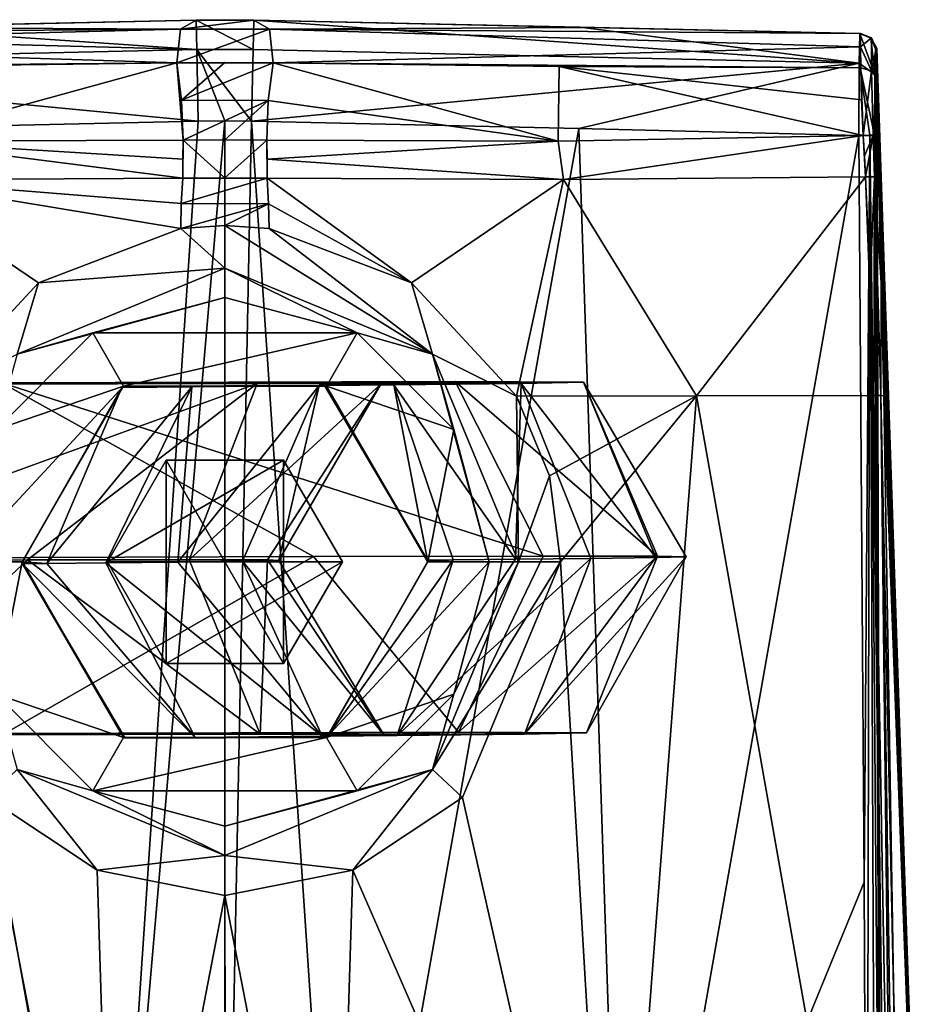
# Model space of a CAD drawing. Units: millimetres. Extents: x -471 to 124, y 0 to 569.
# Drawn here: x -245 to -215, y 33 to 66 of the extents above; entities that cross this region are included whole.
import ezdxf

# ---------------------------------------------------------------- set-up
doc = ezdxf.new("R2010")
doc.units = ezdxf.units.MM
doc.header["$LTSCALE"] = 65.185185
for name, color, linetype in [('1893', 7, 'CONTINUOUS'), ('1894', 7, 'CONTINUOUS'), ('1896', 7, 'CONTINUOUS'), ('1899', 7, 'CONTINUOUS'), ('1900', 7, 'CONTINUOUS'), ('1901', 7, 'CONTINUOUS'), ('1902', 7, 'CONTINUOUS'), ('1903', 7, 'CONTINUOUS'), ('1904', 7, 'CONTINUOUS'), ('1905', 7, 'CONTINUOUS'), ('1906', 7, 'CONTINUOUS'), ('1907', 7, 'CONTINUOUS'), ('1908', 7, 'CONTINUOUS'), ('1909', 7, 'CONTINUOUS'), ('1910', 7, 'CONTINUOUS'), ('1915', 7, 'CONTINUOUS'), ('1916', 7, 'CONTINUOUS'), ('1917', 7, 'CONTINUOUS'), ('1918', 7, 'CONTINUOUS'), ('1919', 7, 'CONTINUOUS'), ('1922', 7, 'CONTINUOUS'), ('1960', 7, 'CONTINUOUS'), ('1961', 7, 'CONTINUOUS'), ('1962', 7, 'CONTINUOUS'), ('1963', 7, 'CONTINUOUS'), ('1964', 7, 'CONTINUOUS'), ('1965', 7, 'CONTINUOUS'), ('1966', 7, 'CONTINUOUS'), ('1967', 7, 'CONTINUOUS'), ('1969', 7, 'CONTINUOUS'), ('1970', 7, 'CONTINUOUS'), ('2331', 7, 'CONTINUOUS'), ('2332', 7, 'CONTINUOUS'), ('2333', 7, 'CONTINUOUS'), ('2334', 7, 'CONTINUOUS'), ('2335', 7, 'CONTINUOUS'), ('2336', 7, 'CONTINUOUS'), ('2337', 7, 'CONTINUOUS'), ('2539', 7, 'CONTINUOUS'), ('2540', 7, 'CONTINUOUS'), ('2541', 7, 'CONTINUOUS'), ('2542', 7, 'CONTINUOUS')]:
    doc.layers.add(name, color=color, linetype=linetype)

msp = doc.modelspace()

# ---------------------------------------------------------------- linework, layer by layer
at = {"layer": '1893', "color": 7, "linetype": 'Continuous'}
for points in [[(-216.359, 64.405, -7.621), (-216.332, 65.272, -5.541), (-216.155, 16.716, -8.678), (-216.359, 64.405, -7.621)], [(-216.332, 65.272, -5.541), (-216.285, 65.284, -1.255), (-216.155, 16.716, -8.678), (-216.332, 65.272, -5.541)], [(-216.313, 64.895, 4.761), (-214.535, 13.298, -0.857), (-216.307, 65.281, 3.317), (-216.313, 64.895, 4.761)], [(-216.307, 65.281, 3.317), (-214.535, 13.298, -0.857), (-216.285, 65.284, -1.255), (-216.307, 65.281, 3.317)], [(-216.285, 65.284, -1.255), (-214.535, 13.298, -0.857), (-216.212, 15.51, -8.835), (-216.285, 65.284, -1.255)], [(-216.155, 16.716, -8.678), (-216.285, 65.284, -1.255), (-216.212, 15.51, -8.835), (-216.155, 16.716, -8.678)], [(-216.306, 64.286, 5.506), (-214.535, 13.298, -0.857), (-216.313, 64.895, 4.761), (-216.306, 64.286, 5.506)], [(-216.368, 62.332, -8.491), (-216.359, 64.405, -7.621), (-216.155, 16.716, -8.678), (-216.368, 62.332, -8.491)], [(-216.29, 63.349, 6.089), (-214.535, 13.298, -0.857), (-216.306, 64.286, 5.506), (-216.29, 63.349, 6.089)], [(-216.267, 62.307, 6.335), (-214.535, 13.298, -0.857), (-216.29, 63.349, 6.089), (-216.267, 62.307, 6.335)], [(-216.213, 36.896, -8.611), (-216.368, 62.332, -8.491), (-216.155, 16.716, -8.678), (-216.213, 36.896, -8.611)], [(-216.247, 61.608, 6.38), (-214.535, 13.298, -0.857), (-216.267, 62.307, 6.335), (-216.247, 61.608, 6.38)], [(-216.228, 60.903, 6.424), (-214.535, 13.298, -0.857), (-216.247, 61.608, 6.38), (-216.228, 60.903, 6.424)], [(-216.138, 57.31, 6.597), (-214.535, 13.298, -0.857), (-216.228, 60.903, 6.424), (-216.138, 57.31, 6.597)], [(-216.05, 53.46, 6.707), (-214.535, 13.298, -0.857), (-216.138, 57.31, 6.597), (-216.05, 53.46, 6.707)], [(-215.709, 32.761, 6.988), (-214.535, 13.298, -0.857), (-216.05, 53.46, 6.707), (-215.709, 32.761, 6.988)], [(-215.619, 16.631, 7.149), (-214.535, 13.298, -0.857), (-215.709, 32.761, 6.988), (-215.619, 16.631, 7.149)]]:
    msp.add_3dface(points, dxfattribs=at)
at = {"layer": '1894', "color": 7, "linetype": 'Continuous'}
for points in [[(-222.428, 53.458, 9.251), (-228.562, 53.443, 10.676), (-227.446, 50.729, 10.532), (-222.428, 53.458, 9.251)], [(-227.064, 47.8, 10.519), (-222.428, 53.458, 9.251), (-227.446, 50.729, 10.532), (-227.064, 47.8, 10.519)], [(-225.233, 16.886, 10.579), (-222.428, 53.458, 9.251), (-227.064, 47.8, 10.519), (-225.233, 16.886, 10.579)], [(-222.428, 53.458, 9.251), (-225.233, 16.886, 10.579), (-215.929, 16.633, 7.496), (-222.428, 53.458, 9.251)], [(-216.389, 53.465, 7.155), (-222.428, 53.458, 9.251), (-215.929, 16.633, 7.496), (-216.389, 53.465, 7.155)], [(-252.406, 16.868, 10.422), (-242.231, 17.16, 12.03), (-249.936, 47.8, 10.519), (-252.406, 16.868, 10.422)], [(-249.936, 47.8, 10.519), (-242.231, 17.16, 12.03), (-246.59, 39.773, 11.266), (-249.936, 47.8, 10.519)], [(-225.233, 16.886, 10.579), (-227.064, 47.8, 10.519), (-230.41, 39.772, 11.266), (-225.233, 16.886, 10.579)], [(-242.231, 17.16, 12.03), (-242.853, 37.293, 11.729), (-246.59, 39.773, 11.266), (-242.231, 17.16, 12.03)], [(-225.233, 16.886, 10.579), (-230.41, 39.772, 11.266), (-234.146, 37.294, 11.729), (-225.233, 16.886, 10.579)], [(-242.231, 17.16, 12.03), (-238.499, 36.437, 11.915), (-242.853, 37.293, 11.729), (-242.231, 17.16, 12.03)], [(-234.769, 17.16, 12.03), (-234.146, 37.294, 11.729), (-238.499, 36.437, 11.915), (-234.769, 17.16, 12.03)], [(-234.769, 17.16, 12.03), (-225.233, 16.886, 10.579), (-234.146, 37.294, 11.729), (-234.769, 17.16, 12.03)], [(-242.231, 17.16, 12.03), (-238.461, 17.213, 12.154), (-238.499, 36.437, 11.915), (-242.231, 17.16, 12.03)], [(-238.461, 17.213, 12.154), (-234.769, 17.16, 12.03), (-238.499, 36.437, 11.915), (-238.461, 17.213, 12.154)]]:
    msp.add_3dface(points, dxfattribs=at)
at = {"layer": '1896', "color": 7, "linetype": 'Continuous'}
for points in [[(-250.579, 62.557, -9.251), (-239.409, 62.813, -9.357), (-242.468, 17.137, -9.847), (-250.579, 62.557, -9.251)], [(-239.409, 62.813, -9.357), (-238.5, 62.822, -9.358), (-242.468, 17.137, -9.847), (-239.409, 62.813, -9.357)], [(-242.468, 17.137, -9.847), (-238.5, 62.822, -9.358), (-238.5, 17.189, -9.874), (-242.468, 17.137, -9.847)], [(-238.5, 62.822, -9.358), (-237.591, 62.813, -9.357), (-238.5, 17.189, -9.874), (-238.5, 62.822, -9.358)], [(-238.5, 17.189, -9.874), (-237.591, 62.813, -9.357), (-234.532, 17.137, -9.847), (-238.5, 17.189, -9.874)], [(-237.591, 62.813, -9.357), (-226.447, 62.557, -9.251), (-234.532, 17.137, -9.847), (-237.591, 62.813, -9.357)], [(-251.776, 16.907, -9.565), (-250.579, 62.557, -9.251), (-242.468, 17.137, -9.847), (-251.776, 16.907, -9.565)], [(-234.532, 17.137, -9.847), (-226.447, 62.557, -9.251), (-224.923, 16.9, -9.551), (-234.532, 17.137, -9.847)], [(-226.447, 62.557, -9.251), (-216.9, 62.327, -9.012), (-224.923, 16.9, -9.551), (-226.447, 62.557, -9.251)], [(-224.923, 16.9, -9.551), (-216.9, 62.327, -9.012), (-216.716, 36.894, -9.022), (-224.923, 16.9, -9.551)], [(-216.628, 16.715, -9.034), (-224.923, 16.9, -9.551), (-216.716, 36.894, -9.022), (-216.628, 16.715, -9.034)]]:
    msp.add_3dface(points, dxfattribs=at)
at = {"layer": '1899', "color": 7, "linetype": 'Continuous'}
for points in [[(-239.481, 66.258, 4.153), (-250.891, 66.006, 3.692), (-240.017, 65.949, 5.471), (-239.481, 66.258, 4.153)], [(-240.017, 65.949, 5.471), (-260.156, 65.802, 3.31), (-260.158, 65.431, 4.869), (-240.017, 65.949, 5.471)], [(-240.144, 64.797, 6.767), (-240.017, 65.949, 5.471), (-260.158, 65.431, 4.869), (-240.144, 64.797, 6.767)], [(-250.891, 66.006, 3.692), (-260.156, 65.802, 3.31), (-240.017, 65.949, 5.471), (-250.891, 66.006, 3.692)], [(-260.166, 64.622, 5.909), (-240.144, 64.797, 6.767), (-260.158, 65.431, 4.869), (-260.166, 64.622, 5.909)], [(-249.891, 64.671, 6.392), (-240.144, 64.797, 6.767), (-260.166, 64.622, 5.909), (-249.891, 64.671, 6.392)]]:
    msp.add_3dface(points, dxfattribs=at)
at = {"layer": '1900', "color": 7, "linetype": 'Continuous'}
for points in [[(-240.144, 64.797, 6.767), (-249.891, 64.671, 6.392), (-249.865, 62.135, 7.886), (-240.144, 64.797, 6.767)], [(-239.925, 62.164, 8.434), (-240.144, 64.797, 6.767), (-249.865, 62.135, 7.886), (-239.925, 62.164, 8.434)], [(-239.977, 63.523, 7.578), (-240.144, 64.797, 6.767), (-239.925, 62.164, 8.434), (-239.977, 63.523, 7.578)]]:
    msp.add_3dface(points, dxfattribs=at)
at = {"layer": '1901', "color": 7, "linetype": 'Continuous'}
for points in [[(-239.939, 60.87, 9.245), (-249.865, 62.135, 7.886), (-250.044, 60.819, 8.502), (-239.939, 60.87, 9.245)], [(-239.925, 62.164, 8.434), (-249.865, 62.135, 7.886), (-239.94, 61.517, 8.839), (-239.925, 62.164, 8.434)], [(-239.94, 61.517, 8.839), (-249.865, 62.135, 7.886), (-239.939, 60.87, 9.245), (-239.94, 61.517, 8.839)]]:
    msp.add_3dface(points, dxfattribs=at)
at = {"layer": '1902', "color": 7, "linetype": 'Continuous'}
for points in [[(-239.939, 60.87, 9.245), (-250.044, 60.819, 8.502), (-239.987, 60.006, 9.746), (-239.939, 60.87, 9.245)], [(-240.005, 59.155, 10.168), (-250.044, 60.819, 8.502), (-244.855, 57.307, 10.53), (-240.005, 59.155, 10.168)], [(-250.044, 60.819, 8.502), (-240.005, 59.155, 10.168), (-239.987, 60.006, 9.746), (-250.044, 60.819, 8.502)], [(-244.855, 57.307, 10.53), (-250.044, 60.819, 8.502), (-248.437, 53.443, 10.676), (-244.855, 57.307, 10.53)]]:
    msp.add_3dface(points, dxfattribs=at)
at = {"layer": '1903', "color": 7, "linetype": 'Continuous'}
for points in [[(-237.519, 66.258, 4.153), (-236.984, 65.949, 5.471), (-226.074, 66.006, 3.69), (-237.519, 66.258, 4.153)], [(-226.074, 66.006, 3.69), (-236.984, 65.949, 5.471), (-216.844, 65.802, 3.31), (-226.074, 66.006, 3.69)], [(-236.984, 65.949, 5.471), (-236.856, 64.798, 6.767), (-216.841, 65.348, 5.023), (-236.984, 65.949, 5.471)], [(-216.844, 65.802, 3.31), (-236.984, 65.949, 5.471), (-216.841, 65.348, 5.023), (-216.844, 65.802, 3.31)], [(-236.856, 64.798, 6.767), (-216.834, 64.627, 5.904), (-216.841, 65.348, 5.023), (-236.856, 64.798, 6.767)], [(-227.108, 64.674, 6.39), (-216.834, 64.627, 5.904), (-236.856, 64.798, 6.767), (-227.108, 64.674, 6.39)]]:
    msp.add_3dface(points, dxfattribs=at)
at = {"layer": '1904', "color": 7, "linetype": 'Continuous'}
for points in [[(-227.145, 62.135, 7.887), (-236.856, 64.798, 6.767), (-237.023, 63.52, 7.58), (-227.145, 62.135, 7.887)], [(-227.108, 64.674, 6.39), (-236.856, 64.798, 6.767), (-227.145, 62.135, 7.887), (-227.108, 64.674, 6.39)], [(-216.754, 62.325, 6.856), (-227.108, 64.674, 6.39), (-227.145, 62.135, 7.887), (-216.754, 62.325, 6.856)], [(-216.834, 64.627, 5.904), (-227.108, 64.674, 6.39), (-216.809, 63.541, 6.577), (-216.834, 64.627, 5.904)], [(-227.108, 64.674, 6.39), (-216.754, 62.325, 6.856), (-216.809, 63.541, 6.577), (-227.108, 64.674, 6.39)], [(-237.075, 62.164, 8.434), (-227.145, 62.135, 7.887), (-237.023, 63.52, 7.58), (-237.075, 62.164, 8.434)]]:
    msp.add_3dface(points, dxfattribs=at)
at = {"layer": '1905', "color": 7, "linetype": 'Continuous'}
for points in [[(-227.145, 62.135, 7.887), (-237.075, 62.164, 8.434), (-237.06, 61.516, 8.84), (-227.145, 62.135, 7.887)], [(-226.965, 60.821, 8.503), (-227.145, 62.135, 7.887), (-237.06, 61.516, 8.84), (-226.965, 60.821, 8.503)], [(-216.754, 62.325, 6.856), (-227.145, 62.135, 7.887), (-226.965, 60.821, 8.503), (-216.754, 62.325, 6.856)], [(-216.676, 60.92, 6.932), (-216.754, 62.325, 6.856), (-226.965, 60.821, 8.503), (-216.676, 60.92, 6.932)], [(-216.754, 62.325, 6.856), (-216.676, 60.92, 6.932), (-216.715, 61.626, 6.895), (-216.754, 62.325, 6.856)], [(-237.06, 60.87, 9.245), (-226.965, 60.821, 8.503), (-237.06, 61.516, 8.84), (-237.06, 60.87, 9.245)]]:
    msp.add_3dface(points, dxfattribs=at)
at = {"layer": '1906', "color": 7, "linetype": 'Continuous'}
for points in [[(-226.965, 60.821, 8.503), (-237.06, 60.87, 9.245), (-232.147, 57.309, 10.53), (-226.965, 60.821, 8.503)], [(-232.147, 57.309, 10.53), (-237.06, 60.87, 9.245), (-237.018, 59.997, 9.751), (-232.147, 57.309, 10.53)], [(-228.562, 53.443, 10.676), (-226.965, 60.821, 8.503), (-232.147, 57.309, 10.53), (-228.562, 53.443, 10.676)], [(-226.965, 60.821, 8.503), (-228.562, 53.443, 10.676), (-222.428, 53.458, 9.251), (-226.965, 60.821, 8.503)], [(-216.676, 60.92, 6.932), (-226.965, 60.821, 8.503), (-222.428, 53.458, 9.251), (-216.676, 60.92, 6.932)], [(-216.389, 53.465, 7.155), (-216.676, 60.92, 6.932), (-222.428, 53.458, 9.251), (-216.389, 53.465, 7.155)], [(-216.511, 57.316, 7.072), (-216.676, 60.92, 6.932), (-216.389, 53.465, 7.155), (-216.511, 57.316, 7.072)], [(-236.997, 59.156, 10.168), (-232.147, 57.309, 10.53), (-237.018, 59.997, 9.751), (-236.997, 59.156, 10.168)]]:
    msp.add_3dface(points, dxfattribs=at)
at = {"layer": '1907', "color": 7, "linetype": 'Continuous'}
for points in [[(-237.519, 66.258, 4.153), (-226.074, 66.006, 3.69), (-237.519, 66.258, -5.877), (-237.519, 66.258, 4.153)], [(-237.519, 66.258, -5.877), (-226.074, 66.006, 3.69), (-226.393, 66.013, -5.771), (-237.519, 66.258, -5.877)], [(-226.393, 66.013, -5.771), (-226.074, 66.006, 3.69), (-216.87, 65.803, -5.532), (-226.393, 66.013, -5.771)], [(-226.074, 66.006, 3.69), (-216.844, 65.802, 3.31), (-216.87, 65.803, -5.532), (-226.074, 66.006, 3.69)]]:
    msp.add_3dface(points, dxfattribs=at)
at = {"layer": '1908', "color": 7, "linetype": 'Continuous'}
for points in [[(-250.891, 66.006, 3.692), (-239.481, 66.258, 4.153), (-250.633, 66.012, -5.77), (-250.891, 66.006, 3.692)], [(-250.633, 66.012, -5.77), (-239.481, 66.258, 4.153), (-239.481, 66.258, -5.877), (-250.633, 66.012, -5.77)]]:
    msp.add_3dface(points, dxfattribs=at)
at = {"layer": '1909', "color": 7, "linetype": 'Continuous'}
for points in [[(-250.633, 66.012, -5.77), (-239.481, 66.258, -5.877), (-239.462, 65.251, -8.326), (-250.633, 66.012, -5.77)], [(-260.13, 65.803, -5.532), (-250.633, 66.012, -5.77), (-239.462, 65.251, -8.326), (-260.13, 65.803, -5.532)], [(-260.13, 65.803, -5.532), (-239.462, 65.251, -8.326), (-260.112, 64.784, -7.993), (-260.13, 65.803, -5.532)], [(-239.462, 65.251, -8.326), (-239.409, 62.813, -9.357), (-260.112, 64.784, -7.993), (-239.462, 65.251, -8.326)], [(-239.409, 62.813, -9.357), (-250.579, 62.557, -9.251), (-260.112, 64.784, -7.993), (-239.409, 62.813, -9.357)]]:
    msp.add_3dface(points, dxfattribs=at)
at = {"layer": '1910', "color": 7, "linetype": 'Continuous'}
for points in [[(-237.538, 65.251, -8.326), (-237.519, 66.258, -5.877), (-216.888, 64.784, -7.993), (-237.538, 65.251, -8.326)], [(-237.519, 66.258, -5.877), (-226.393, 66.013, -5.771), (-216.888, 64.784, -7.993), (-237.519, 66.258, -5.877)], [(-226.393, 66.013, -5.771), (-216.87, 65.803, -5.532), (-216.888, 64.784, -7.993), (-226.393, 66.013, -5.771)], [(-237.591, 62.813, -9.357), (-237.538, 65.251, -8.326), (-216.888, 64.784, -7.993), (-237.591, 62.813, -9.357)], [(-226.447, 62.557, -9.251), (-237.591, 62.813, -9.357), (-216.888, 64.784, -7.993), (-226.447, 62.557, -9.251)], [(-216.9, 62.327, -9.012), (-226.447, 62.557, -9.251), (-216.888, 64.784, -7.993), (-216.9, 62.327, -9.012)]]:
    msp.add_3dface(points, dxfattribs=at)
at = {"layer": '1915', "color": 7, "linetype": 'Continuous'}
for points in [[(-240.144, 64.797, 6.767), (-239.977, 63.523, 7.578), (-238.5, 64.814, 6.793), (-240.144, 64.797, 6.767)], [(-239.977, 63.523, 7.578), (-236.856, 64.798, 6.767), (-238.5, 64.814, 6.793), (-239.977, 63.523, 7.578)], [(-236.856, 64.798, 6.767), (-239.977, 63.523, 7.578), (-237.023, 63.52, 7.58), (-236.856, 64.798, 6.767)], [(-239.977, 63.523, 7.578), (-239.925, 62.164, 8.434), (-237.023, 63.52, 7.58), (-239.977, 63.523, 7.578)], [(-237.023, 63.52, 7.58), (-239.925, 62.164, 8.434), (-238.5, 62.176, 8.453), (-237.023, 63.52, 7.58)], [(-237.075, 62.164, 8.434), (-237.023, 63.52, 7.58), (-238.5, 62.176, 8.453), (-237.075, 62.164, 8.434)]]:
    msp.add_3dface(points, dxfattribs=at)
at = {"layer": '1916', "color": 7, "linetype": 'Continuous'}
for points in [[(-239.925, 62.164, 8.434), (-239.94, 61.517, 8.839), (-239.939, 60.87, 9.245), (-239.925, 62.164, 8.434)], [(-239.925, 62.164, 8.434), (-239.939, 60.87, 9.245), (-238.5, 60.883, 9.265), (-239.925, 62.164, 8.434)], [(-238.5, 62.176, 8.453), (-239.925, 62.164, 8.434), (-238.5, 60.883, 9.265), (-238.5, 62.176, 8.453)], [(-237.075, 62.164, 8.434), (-238.5, 62.176, 8.453), (-238.5, 60.883, 9.265), (-237.075, 62.164, 8.434)], [(-237.06, 60.87, 9.245), (-237.075, 62.164, 8.434), (-238.5, 60.883, 9.265), (-237.06, 60.87, 9.245)], [(-237.075, 62.164, 8.434), (-237.06, 60.87, 9.245), (-237.06, 61.516, 8.84), (-237.075, 62.164, 8.434)]]:
    msp.add_3dface(points, dxfattribs=at)
at = {"layer": '1917', "color": 7, "linetype": 'Continuous'}
for points in [[(-239.939, 60.87, 9.245), (-239.987, 60.006, 9.746), (-237.06, 60.87, 9.245), (-239.939, 60.87, 9.245)], [(-237.06, 60.87, 9.245), (-239.987, 60.006, 9.746), (-237.018, 59.997, 9.751), (-237.06, 60.87, 9.245)], [(-239.939, 60.87, 9.245), (-237.06, 60.87, 9.245), (-238.5, 60.883, 9.265), (-239.939, 60.87, 9.245)], [(-239.987, 60.006, 9.746), (-240.005, 59.155, 10.168), (-237.018, 59.997, 9.751), (-239.987, 60.006, 9.746)], [(-237.018, 59.997, 9.751), (-240.005, 59.155, 10.168), (-238.5, 59.255, 10.15), (-237.018, 59.997, 9.751)], [(-236.997, 59.156, 10.168), (-237.018, 59.997, 9.751), (-238.5, 59.255, 10.15), (-236.997, 59.156, 10.168)]]:
    msp.add_3dface(points, dxfattribs=at)
at = {"layer": '1918', "color": 7, "linetype": 'Continuous'}
for points in [[(-239.481, 66.258, 4.153), (-240.017, 65.949, 5.471), (-237.519, 66.258, 4.153), (-239.481, 66.258, 4.153)], [(-240.017, 65.949, 5.471), (-236.984, 65.949, 5.471), (-237.519, 66.258, 4.153), (-240.017, 65.949, 5.471)], [(-239.481, 66.258, 4.153), (-237.519, 66.258, 4.153), (-238.5, 66.269, 4.153), (-239.481, 66.258, 4.153)], [(-240.017, 65.949, 5.471), (-240.144, 64.797, 6.767), (-236.984, 65.949, 5.471), (-240.017, 65.949, 5.471)], [(-240.144, 64.797, 6.767), (-236.856, 64.798, 6.767), (-236.984, 65.949, 5.471), (-240.144, 64.797, 6.767)], [(-236.856, 64.798, 6.767), (-240.144, 64.797, 6.767), (-238.5, 64.814, 6.793), (-236.856, 64.798, 6.767)]]:
    msp.add_3dface(points, dxfattribs=at)
at = {"layer": '1919', "color": 7, "linetype": 'Continuous'}
for points in [[(-239.481, 66.258, -5.877), (-239.481, 66.258, 4.153), (-238.5, 66.269, 4.153), (-239.481, 66.258, -5.877)], [(-239.481, 66.258, -5.877), (-238.5, 66.269, 4.153), (-238.5, 66.269, -5.878), (-239.481, 66.258, -5.877)], [(-237.519, 66.258, 4.153), (-237.519, 66.258, -5.877), (-238.5, 66.269, -5.878), (-237.519, 66.258, 4.153)], [(-238.5, 66.269, 4.153), (-237.519, 66.258, 4.153), (-238.5, 66.269, -5.878), (-238.5, 66.269, 4.153)]]:
    msp.add_3dface(points, dxfattribs=at)
at = {"layer": '1922', "color": 7, "linetype": 'Continuous'}
for points in [[(-237.519, 66.258, -5.877), (-239.481, 66.258, -5.877), (-238.5, 66.269, -5.878), (-237.519, 66.258, -5.877)], [(-239.481, 66.258, -5.877), (-237.519, 66.258, -5.877), (-237.538, 65.251, -8.326), (-239.481, 66.258, -5.877)], [(-239.462, 65.251, -8.326), (-239.481, 66.258, -5.877), (-237.538, 65.251, -8.326), (-239.462, 65.251, -8.326)], [(-237.591, 62.813, -9.357), (-238.5, 62.822, -9.358), (-239.462, 65.251, -8.326), (-237.591, 62.813, -9.357)], [(-237.591, 62.813, -9.357), (-239.462, 65.251, -8.326), (-237.538, 65.251, -8.326), (-237.591, 62.813, -9.357)], [(-238.5, 62.822, -9.358), (-239.409, 62.813, -9.357), (-239.462, 65.251, -8.326), (-238.5, 62.822, -9.358)]]:
    msp.add_3dface(points, dxfattribs=at)
at = {"layer": '1960', "color": 7, "linetype": 'Continuous'}
for points in [[(-216.716, 36.894, -9.022), (-216.9, 62.327, -9.012), (-216.533, 62.33, -8.855), (-216.716, 36.894, -9.022)], [(-216.628, 16.715, -9.034), (-216.716, 36.894, -9.022), (-216.533, 62.33, -8.855), (-216.628, 16.715, -9.034)], [(-216.34, 16.716, -8.925), (-216.628, 16.715, -9.034), (-216.533, 62.33, -8.855), (-216.34, 16.716, -8.925)], [(-216.368, 62.332, -8.491), (-216.213, 36.896, -8.611), (-216.533, 62.33, -8.855), (-216.368, 62.332, -8.491)], [(-216.213, 36.896, -8.611), (-216.155, 16.716, -8.678), (-216.533, 62.33, -8.855), (-216.213, 36.896, -8.611)], [(-216.155, 16.716, -8.678), (-216.34, 16.716, -8.925), (-216.533, 62.33, -8.855), (-216.155, 16.716, -8.678)]]:
    msp.add_3dface(points, dxfattribs=at)
at = {"layer": '1961', "color": 7, "linetype": 'Continuous'}
for points in [[(-216.87, 65.803, -5.532), (-216.359, 64.405, -7.621), (-216.888, 64.784, -7.993), (-216.87, 65.803, -5.532)], [(-216.359, 64.405, -7.621), (-216.87, 65.803, -5.532), (-216.496, 65.644, -5.538), (-216.359, 64.405, -7.621)], [(-216.332, 65.272, -5.541), (-216.359, 64.405, -7.621), (-216.496, 65.644, -5.538), (-216.332, 65.272, -5.541)], [(-216.9, 62.327, -9.012), (-216.888, 64.784, -7.993), (-216.533, 62.33, -8.855), (-216.9, 62.327, -9.012)], [(-216.359, 64.405, -7.621), (-216.368, 62.332, -8.491), (-216.888, 64.784, -7.993), (-216.359, 64.405, -7.621)], [(-216.888, 64.784, -7.993), (-216.368, 62.332, -8.491), (-216.533, 62.33, -8.855), (-216.888, 64.784, -7.993)]]:
    msp.add_3dface(points, dxfattribs=at)
at = {"layer": '1962', "color": 7, "linetype": 'Continuous'}
for points in [[(-216.87, 65.803, -5.532), (-216.844, 65.802, 3.31), (-216.473, 65.647, 3.315), (-216.87, 65.803, -5.532)], [(-216.496, 65.644, -5.538), (-216.87, 65.803, -5.532), (-216.473, 65.647, 3.315), (-216.496, 65.644, -5.538)], [(-216.307, 65.281, 3.317), (-216.496, 65.644, -5.538), (-216.473, 65.647, 3.315), (-216.307, 65.281, 3.317)], [(-216.307, 65.281, 3.317), (-216.285, 65.284, -1.255), (-216.496, 65.644, -5.538), (-216.307, 65.281, 3.317)], [(-216.285, 65.284, -1.255), (-216.332, 65.272, -5.541), (-216.496, 65.644, -5.538), (-216.285, 65.284, -1.255)]]:
    msp.add_3dface(points, dxfattribs=at)
at = {"layer": '1963', "color": 7, "linetype": 'Continuous'}
for points in [[(-216.844, 65.802, 3.31), (-216.841, 65.348, 5.023), (-216.473, 65.647, 3.315), (-216.844, 65.802, 3.31)], [(-216.473, 65.647, 3.315), (-216.841, 65.348, 5.023), (-216.468, 64.526, 5.782), (-216.473, 65.647, 3.315)], [(-216.307, 65.281, 3.317), (-216.473, 65.647, 3.315), (-216.468, 64.526, 5.782), (-216.307, 65.281, 3.317)], [(-216.841, 65.348, 5.023), (-216.834, 64.627, 5.904), (-216.468, 64.526, 5.782), (-216.841, 65.348, 5.023)], [(-216.306, 64.286, 5.506), (-216.307, 65.281, 3.317), (-216.468, 64.526, 5.782), (-216.306, 64.286, 5.506)], [(-216.306, 64.286, 5.506), (-216.313, 64.895, 4.761), (-216.307, 65.281, 3.317), (-216.306, 64.286, 5.506)]]:
    msp.add_3dface(points, dxfattribs=at)
at = {"layer": '1964', "color": 7, "linetype": 'Continuous'}
for points in [[(-216.754, 62.325, 6.856), (-216.834, 64.627, 5.904), (-216.809, 63.541, 6.577), (-216.754, 62.325, 6.856)], [(-216.834, 64.627, 5.904), (-216.754, 62.325, 6.856), (-216.468, 64.526, 5.782), (-216.834, 64.627, 5.904)], [(-216.468, 64.526, 5.782), (-216.754, 62.325, 6.856), (-216.414, 62.324, 6.685), (-216.468, 64.526, 5.782)], [(-216.306, 64.286, 5.506), (-216.468, 64.526, 5.782), (-216.414, 62.324, 6.685), (-216.306, 64.286, 5.506)], [(-216.29, 63.349, 6.089), (-216.306, 64.286, 5.506), (-216.414, 62.324, 6.685), (-216.29, 63.349, 6.089)], [(-216.267, 62.307, 6.335), (-216.29, 63.349, 6.089), (-216.414, 62.324, 6.685), (-216.267, 62.307, 6.335)]]:
    msp.add_3dface(points, dxfattribs=at)
at = {"layer": '1965', "color": 7, "linetype": 'Continuous'}
for points in [[(-216.754, 62.325, 6.856), (-216.715, 61.626, 6.895), (-216.414, 62.324, 6.685), (-216.754, 62.325, 6.856)], [(-216.715, 61.626, 6.895), (-216.676, 60.92, 6.932), (-216.414, 62.324, 6.685), (-216.715, 61.626, 6.895)], [(-216.414, 62.324, 6.685), (-216.676, 60.92, 6.932), (-216.365, 60.918, 6.755), (-216.414, 62.324, 6.685)], [(-216.267, 62.307, 6.335), (-216.414, 62.324, 6.685), (-216.365, 60.918, 6.755), (-216.267, 62.307, 6.335)], [(-216.228, 60.903, 6.424), (-216.267, 62.307, 6.335), (-216.365, 60.918, 6.755), (-216.228, 60.903, 6.424)], [(-216.228, 60.903, 6.424), (-216.247, 61.608, 6.38), (-216.267, 62.307, 6.335), (-216.228, 60.903, 6.424)]]:
    msp.add_3dface(points, dxfattribs=at)
at = {"layer": '1966', "color": 7, "linetype": 'Continuous'}
for points in [[(-216.676, 60.92, 6.932), (-216.511, 57.316, 7.072), (-216.365, 60.918, 6.755), (-216.676, 60.92, 6.932)], [(-216.511, 57.316, 7.072), (-216.389, 53.465, 7.155), (-216.365, 60.918, 6.755), (-216.511, 57.316, 7.072)], [(-216.365, 60.918, 6.755), (-216.389, 53.465, 7.155), (-216.158, 53.467, 6.977), (-216.365, 60.918, 6.755)], [(-216.138, 57.31, 6.597), (-216.228, 60.903, 6.424), (-216.365, 60.918, 6.755), (-216.138, 57.31, 6.597)], [(-216.138, 57.31, 6.597), (-216.365, 60.918, 6.755), (-216.158, 53.467, 6.977), (-216.138, 57.31, 6.597)], [(-216.05, 53.46, 6.707), (-216.138, 57.31, 6.597), (-216.158, 53.467, 6.977), (-216.05, 53.46, 6.707)]]:
    msp.add_3dface(points, dxfattribs=at)
at = {"layer": '1967', "color": 7, "linetype": 'Continuous'}
for points in [[(-216.158, 53.467, 6.977), (-216.389, 53.465, 7.155), (-215.735, 16.633, 7.357), (-216.158, 53.467, 6.977)], [(-216.389, 53.465, 7.155), (-215.929, 16.633, 7.496), (-215.735, 16.633, 7.357), (-216.389, 53.465, 7.155)], [(-215.619, 16.631, 7.149), (-215.709, 32.761, 6.988), (-216.158, 53.467, 6.977), (-215.619, 16.631, 7.149)], [(-215.619, 16.631, 7.149), (-216.158, 53.467, 6.977), (-215.735, 16.633, 7.357), (-215.619, 16.631, 7.149)], [(-215.709, 32.761, 6.988), (-216.05, 53.46, 6.707), (-216.158, 53.467, 6.977), (-215.709, 32.761, 6.988)]]:
    msp.add_3dface(points, dxfattribs=at)
at = {"layer": '1969', "color": 7, "linetype": 'Continuous'}
for points in [[(-245.227, 47.867, 250.762), (-254.025, 47.84, 267.707), (-237.406, 53.877, 235.922), (-245.227, 47.867, 250.762)], [(-237.406, 53.877, 235.922), (-254.025, 47.84, 267.707), (-251.693, 53.839, 270.281), (-237.406, 53.877, 235.922)], [(-237.406, 53.877, 235.922), (-251.693, 53.839, 270.281), (-230.656, 53.942, 237.39), (-237.406, 53.877, 235.922)], [(-230.656, 53.942, 237.39), (-251.693, 53.839, 270.281), (-246.102, 53.901, 274.333), (-230.656, 53.942, 237.39)], [(-235.481, 47.98, 263.131), (-246.102, 53.901, 274.333), (-248.359, 47.935, 282.651), (-235.481, 47.98, 263.131)], [(-230.656, 53.942, 237.39), (-246.102, 53.901, 274.333), (-227.657, 47.997, 240.03), (-230.656, 53.942, 237.39)], [(-227.657, 47.997, 240.03), (-246.102, 53.901, 274.333), (-235.481, 47.98, 263.131), (-227.657, 47.997, 240.03)], [(-242.008, 53.741, 47.3), (-245.4, 47.8, 47.3), (-244.566, 47.747, 72.281), (-242.008, 53.741, 47.3)], [(-239.719, 47.875, 230.153), (-245.227, 47.867, 250.762), (-237.406, 53.877, 235.922), (-239.719, 47.875, 230.153)], [(-242.008, 53.741, 47.3), (-244.566, 47.747, 72.281), (-239.624, 53.764, 93.342), (-242.008, 53.741, 47.3)], [(-244.566, 47.747, 72.281), (-242.56, 47.766, 98.825), (-239.624, 53.764, 93.342), (-244.566, 47.747, 72.281)], [(-242.56, 47.766, 98.825), (-240.103, 47.793, 126.256), (-239.624, 53.764, 93.342), (-242.56, 47.766, 98.825)], [(-235.103, 53.805, 47.3), (-242.008, 53.741, 47.3), (-239.624, 53.764, 93.342), (-235.103, 53.805, 47.3)], [(-240.103, 47.793, 126.256), (-237.903, 47.821, 153.861), (-235.294, 53.812, 142.999), (-240.103, 47.793, 126.256)], [(-239.624, 53.764, 93.342), (-240.103, 47.793, 126.256), (-235.294, 53.812, 142.999), (-239.624, 53.764, 93.342)], [(-233.194, 53.859, 192.002), (-239.719, 47.875, 230.153), (-237.406, 53.877, 235.922), (-233.194, 53.859, 192.002)], [(-237.047, 47.867, 206.596), (-239.719, 47.875, 230.153), (-233.194, 53.859, 192.002), (-237.047, 47.867, 206.596)], [(-235.103, 53.805, 47.3), (-239.624, 53.764, 93.342), (-232.742, 53.828, 92.767), (-235.103, 53.805, 47.3)], [(-239.624, 53.764, 93.342), (-235.294, 53.812, 142.999), (-232.742, 53.828, 92.767), (-239.624, 53.764, 93.342)], [(-237.903, 47.821, 153.861), (-236.658, 47.847, 180.897), (-235.294, 53.812, 142.999), (-237.903, 47.821, 153.861)], [(-226.288, 53.924, 192.059), (-237.406, 53.877, 235.922), (-230.656, 53.942, 237.39), (-226.288, 53.924, 192.059)], [(-233.194, 53.859, 192.002), (-237.406, 53.877, 235.922), (-226.288, 53.924, 192.059), (-233.194, 53.859, 192.002)], [(-236.658, 47.847, 180.897), (-237.047, 47.867, 206.596), (-233.194, 53.859, 192.002), (-236.658, 47.847, 180.897)], [(-235.294, 53.812, 142.999), (-236.658, 47.847, 180.897), (-233.194, 53.859, 192.002), (-235.294, 53.812, 142.999)], [(-235.294, 53.812, 142.999), (-233.194, 53.859, 192.002), (-228.409, 53.877, 142.462), (-235.294, 53.812, 142.999)], [(-232.742, 53.828, 92.767), (-235.294, 53.812, 142.999), (-228.409, 53.877, 142.462), (-232.742, 53.828, 92.767)], [(-231.6, 47.861, 47.3), (-235.103, 53.805, 47.3), (-232.742, 53.828, 92.767), (-231.6, 47.861, 47.3)], [(-228.409, 53.877, 142.462), (-233.194, 53.859, 192.002), (-226.288, 53.924, 192.059), (-228.409, 53.877, 142.462)], [(-232.742, 53.828, 92.767), (-228.409, 53.877, 142.462), (-228.603, 47.889, 100.029), (-232.742, 53.828, 92.767)], [(-231.6, 47.861, 47.3), (-232.742, 53.828, 92.767), (-230.723, 47.869, 72.586), (-231.6, 47.861, 47.3)], [(-230.723, 47.869, 72.586), (-232.742, 53.828, 92.767), (-228.603, 47.889, 100.029), (-230.723, 47.869, 72.586)], [(-226.288, 53.924, 192.059), (-230.656, 53.942, 237.39), (-223.762, 47.993, 214.292), (-226.288, 53.924, 192.059)], [(-223.762, 47.993, 214.292), (-230.656, 53.942, 237.39), (-227.657, 47.997, 240.03), (-223.762, 47.993, 214.292)], [(-228.603, 47.889, 100.029), (-228.409, 53.877, 142.462), (-226.032, 47.917, 128.746), (-228.603, 47.889, 100.029)], [(-228.409, 53.877, 142.462), (-226.288, 53.924, 192.059), (-223.818, 47.948, 157.895), (-228.409, 53.877, 142.462)], [(-226.032, 47.917, 128.746), (-228.409, 53.877, 142.462), (-223.818, 47.948, 157.895), (-226.032, 47.917, 128.746)], [(-223.818, 47.948, 157.895), (-226.288, 53.924, 192.059), (-222.78, 47.975, 186.668), (-223.818, 47.948, 157.895)], [(-222.78, 47.975, 186.668), (-226.288, 53.924, 192.059), (-223.762, 47.993, 214.292), (-222.78, 47.975, 186.668)], [(-245.4, 47.8, 47.3), (-245.4, 47.77, 47.3), (-244.566, 47.747, 72.281), (-245.4, 47.8, 47.3)], [(-245.4, 47.77, 47.3), (-245.4, 47.739, 47.3), (-244.566, 47.747, 72.281), (-245.4, 47.77, 47.3)]]:
    msp.add_3dface(points, dxfattribs=at)
at = {"layer": '1970', "color": 7, "linetype": 'Continuous'}
for points in [[(-235.481, 47.98, 263.131), (-248.359, 47.935, 282.651), (-246.001, 41.954, 274.375), (-235.481, 47.98, 263.131)], [(-235.481, 47.98, 263.131), (-246.001, 41.954, 274.375), (-230.545, 41.995, 237.412), (-235.481, 47.98, 263.131)], [(-227.657, 47.997, 240.03), (-235.481, 47.98, 263.131), (-230.545, 41.995, 237.412), (-227.657, 47.997, 240.03)], [(-223.762, 47.993, 214.292), (-227.657, 47.997, 240.03), (-230.545, 41.995, 237.412), (-223.762, 47.993, 214.292)], [(-223.762, 47.993, 214.292), (-230.545, 41.995, 237.412), (-226.176, 41.977, 192.069), (-223.762, 47.993, 214.292)], [(-223.818, 47.948, 157.895), (-222.78, 47.975, 186.668), (-228.297, 41.93, 142.466), (-223.818, 47.948, 157.895)], [(-222.78, 47.975, 186.668), (-226.176, 41.977, 192.069), (-228.297, 41.93, 142.466), (-222.78, 47.975, 186.668)], [(-222.78, 47.975, 186.668), (-223.762, 47.993, 214.292), (-226.176, 41.977, 192.069), (-222.78, 47.975, 186.668)], [(-254.025, 47.84, 267.707), (-245.227, 47.867, 250.762), (-251.593, 41.892, 270.323), (-254.025, 47.84, 267.707)], [(-245.227, 47.867, 250.762), (-237.295, 41.93, 235.944), (-251.593, 41.892, 270.323), (-245.227, 47.867, 250.762)], [(-244.566, 47.747, 72.281), (-245.4, 47.739, 47.3), (-239.513, 41.817, 93.343), (-244.566, 47.747, 72.281)], [(-245.4, 47.739, 47.3), (-241.897, 41.795, 47.3), (-239.513, 41.817, 93.343), (-245.4, 47.739, 47.3)], [(-245.227, 47.867, 250.762), (-239.719, 47.875, 230.153), (-237.295, 41.93, 235.944), (-245.227, 47.867, 250.762)], [(-242.56, 47.766, 98.825), (-244.566, 47.747, 72.281), (-239.513, 41.817, 93.343), (-242.56, 47.766, 98.825)], [(-240.103, 47.793, 126.256), (-242.56, 47.766, 98.825), (-235.182, 41.865, 143.003), (-240.103, 47.793, 126.256)], [(-242.56, 47.766, 98.825), (-239.513, 41.817, 93.343), (-235.182, 41.865, 143.003), (-242.56, 47.766, 98.825)], [(-237.903, 47.821, 153.861), (-240.103, 47.793, 126.256), (-235.182, 41.865, 143.003), (-237.903, 47.821, 153.861)], [(-239.719, 47.875, 230.153), (-237.047, 47.867, 206.596), (-237.295, 41.93, 235.944), (-239.719, 47.875, 230.153)], [(-236.658, 47.847, 180.897), (-237.903, 47.821, 153.861), (-233.082, 41.912, 192.013), (-236.658, 47.847, 180.897)], [(-237.903, 47.821, 153.861), (-235.182, 41.865, 143.003), (-233.082, 41.912, 192.013), (-237.903, 47.821, 153.861)], [(-237.047, 47.867, 206.596), (-233.082, 41.912, 192.013), (-237.295, 41.93, 235.944), (-237.047, 47.867, 206.596)], [(-237.047, 47.867, 206.596), (-236.658, 47.847, 180.897), (-233.082, 41.912, 192.013), (-237.047, 47.867, 206.596)], [(-234.992, 41.859, 47.3), (-231.6, 47.8, 47.3), (-230.723, 47.869, 72.586), (-234.992, 41.859, 47.3)], [(-234.992, 41.859, 47.3), (-230.723, 47.869, 72.586), (-232.631, 41.881, 92.767), (-234.992, 41.859, 47.3)], [(-228.603, 47.889, 100.029), (-226.032, 47.917, 128.746), (-232.631, 41.881, 92.767), (-228.603, 47.889, 100.029)], [(-226.032, 47.917, 128.746), (-228.297, 41.93, 142.466), (-232.631, 41.881, 92.767), (-226.032, 47.917, 128.746)], [(-230.723, 47.869, 72.586), (-228.603, 47.889, 100.029), (-232.631, 41.881, 92.767), (-230.723, 47.869, 72.586)], [(-231.6, 47.83, 47.3), (-231.6, 47.861, 47.3), (-230.723, 47.869, 72.586), (-231.6, 47.83, 47.3)], [(-231.6, 47.8, 47.3), (-231.6, 47.83, 47.3), (-230.723, 47.869, 72.586), (-231.6, 47.8, 47.3)], [(-226.032, 47.917, 128.746), (-223.818, 47.948, 157.895), (-228.297, 41.93, 142.466), (-226.032, 47.917, 128.746)], [(-237.295, 41.93, 235.944), (-246.001, 41.954, 274.375), (-251.593, 41.892, 270.323), (-237.295, 41.93, 235.944)], [(-230.545, 41.995, 237.412), (-246.001, 41.954, 274.375), (-237.295, 41.93, 235.944), (-230.545, 41.995, 237.412)], [(-232.631, 41.881, 92.767), (-228.297, 41.93, 142.466), (-239.513, 41.817, 93.343), (-232.631, 41.881, 92.767)], [(-239.513, 41.817, 93.343), (-228.297, 41.93, 142.466), (-235.182, 41.865, 143.003), (-239.513, 41.817, 93.343)], [(-233.082, 41.912, 192.013), (-230.545, 41.995, 237.412), (-237.295, 41.93, 235.944), (-233.082, 41.912, 192.013)], [(-228.297, 41.93, 142.466), (-226.176, 41.977, 192.069), (-235.182, 41.865, 143.003), (-228.297, 41.93, 142.466)], [(-235.182, 41.865, 143.003), (-226.176, 41.977, 192.069), (-233.082, 41.912, 192.013), (-235.182, 41.865, 143.003)], [(-226.176, 41.977, 192.069), (-230.545, 41.995, 237.412), (-233.082, 41.912, 192.013), (-226.176, 41.977, 192.069)], [(-241.897, 41.795, 47.3), (-234.992, 41.859, 47.3), (-232.631, 41.881, 92.767), (-241.897, 41.795, 47.3)], [(-241.897, 41.795, 47.3), (-232.631, 41.881, 92.767), (-239.513, 41.817, 93.343), (-241.897, 41.795, 47.3)]]:
    msp.add_3dface(points, dxfattribs=at)
at = {"layer": '2331', "color": 253, "linetype": 'Continuous', "true_color": 0xababab}
for points in [[(-238.5, 56.806, 38.8), (-243.005, 55.597, 38.8), (-233.995, 55.597, 38.8), (-238.5, 56.806, 38.8)], [(-246.297, 52.305, 38.8), (-241.957, 53.782, 38.8), (-243.005, 55.597, 38.8), (-246.297, 52.305, 38.8)], [(-243.005, 55.597, 38.8), (-241.957, 53.782, 38.8), (-233.995, 55.597, 38.8), (-243.005, 55.597, 38.8)], [(-241.957, 53.782, 38.8), (-235.043, 53.782, 38.8), (-233.995, 55.597, 38.8), (-241.957, 53.782, 38.8)], [(-233.995, 55.597, 38.8), (-235.043, 53.782, 38.8), (-230.703, 52.305, 38.8), (-233.995, 55.597, 38.8)], [(-245.41, 47.8, 38.8), (-241.957, 53.782, 38.8), (-247.506, 47.8, 38.8), (-245.41, 47.8, 38.8)], [(-247.506, 47.8, 38.8), (-241.957, 53.782, 38.8), (-246.297, 52.305, 38.8), (-247.506, 47.8, 38.8)], [(-235.043, 53.782, 38.8), (-231.59, 47.8, 38.8), (-230.703, 52.305, 38.8), (-235.043, 53.782, 38.8)], [(-231.59, 47.8, 38.8), (-229.494, 47.8, 38.8), (-230.703, 52.305, 38.8), (-231.59, 47.8, 38.8)], [(-246.297, 43.295, 38.8), (-245.41, 47.8, 38.8), (-247.506, 47.8, 38.8), (-246.297, 43.295, 38.8)], [(-241.957, 41.818, 38.8), (-245.41, 47.8, 38.8), (-246.297, 43.295, 38.8), (-241.957, 41.818, 38.8)], [(-231.59, 47.8, 38.8), (-235.043, 41.818, 38.8), (-229.494, 47.8, 38.8), (-231.59, 47.8, 38.8)], [(-229.494, 47.8, 38.8), (-235.043, 41.818, 38.8), (-230.703, 43.295, 38.8), (-229.494, 47.8, 38.8)], [(-243.005, 40.003, 38.8), (-241.957, 41.818, 38.8), (-246.297, 43.295, 38.8), (-243.005, 40.003, 38.8)], [(-230.703, 43.295, 38.8), (-235.043, 41.818, 38.8), (-233.995, 40.003, 38.8), (-230.703, 43.295, 38.8)], [(-235.043, 41.818, 38.8), (-241.957, 41.818, 38.8), (-243.005, 40.003, 38.8), (-235.043, 41.818, 38.8)], [(-233.995, 40.003, 38.8), (-235.043, 41.818, 38.8), (-243.005, 40.003, 38.8), (-233.995, 40.003, 38.8)], [(-238.5, 38.794, 38.8), (-233.995, 40.003, 38.8), (-243.005, 40.003, 38.8), (-238.5, 38.794, 38.8)]]:
    msp.add_3dface(points, dxfattribs=at)
at = {"layer": '2332', "color": 253, "linetype": 'Continuous', "true_color": 0xababab}
for points in [[(-240.005, 59.155, 10.168), (-244.855, 57.307, 10.53), (-238.5, 57.806, 37.8), (-240.005, 59.155, 10.168)], [(-238.5, 59.255, 10.15), (-240.005, 59.155, 10.168), (-238.5, 57.806, 37.8), (-238.5, 59.255, 10.15)], [(-236.997, 59.156, 10.168), (-238.5, 59.255, 10.15), (-231.424, 54.876, 37.8), (-236.997, 59.156, 10.168)], [(-231.424, 54.876, 37.8), (-238.5, 59.255, 10.15), (-238.5, 57.806, 37.8), (-231.424, 54.876, 37.8)], [(-232.147, 57.309, 10.53), (-236.997, 59.156, 10.168), (-231.424, 54.876, 37.8), (-232.147, 57.309, 10.53)], [(-238.5, 57.806, 37.8), (-244.855, 57.307, 10.53), (-245.576, 54.876, 37.8), (-238.5, 57.806, 37.8)], [(-244.855, 57.307, 10.53), (-248.437, 53.443, 10.676), (-245.576, 54.876, 37.8), (-244.855, 57.307, 10.53)], [(-228.562, 53.443, 10.676), (-232.147, 57.309, 10.53), (-231.424, 54.876, 37.8), (-228.562, 53.443, 10.676)], [(-228.494, 47.8, 37.8), (-228.562, 53.443, 10.676), (-231.424, 54.876, 37.8), (-228.494, 47.8, 37.8)], [(-228.562, 53.443, 10.676), (-228.494, 47.8, 37.8), (-227.446, 50.729, 10.532), (-228.562, 53.443, 10.676)], [(-228.494, 47.8, 37.8), (-227.064, 47.8, 10.519), (-227.446, 50.729, 10.532), (-228.494, 47.8, 37.8)]]:
    msp.add_3dface(points, dxfattribs=at)
at = {"layer": '2333', "color": 253, "linetype": 'Continuous', "true_color": 0xababab}
for points in [[(-227.064, 47.8, 10.519), (-228.494, 47.8, 37.8), (-231.424, 40.724, 37.8), (-227.064, 47.8, 10.519)], [(-227.064, 47.8, 10.519), (-231.424, 40.724, 37.8), (-230.41, 39.772, 11.266), (-227.064, 47.8, 10.519)], [(-242.853, 37.293, 11.729), (-245.576, 40.724, 37.8), (-246.59, 39.773, 11.266), (-242.853, 37.293, 11.729)], [(-238.5, 37.794, 37.8), (-245.576, 40.724, 37.8), (-242.853, 37.293, 11.729), (-238.5, 37.794, 37.8)], [(-231.424, 40.724, 37.8), (-238.5, 37.794, 37.8), (-234.146, 37.294, 11.729), (-231.424, 40.724, 37.8)], [(-230.41, 39.772, 11.266), (-231.424, 40.724, 37.8), (-234.146, 37.294, 11.729), (-230.41, 39.772, 11.266)], [(-238.499, 36.437, 11.915), (-238.5, 37.794, 37.8), (-242.853, 37.293, 11.729), (-238.499, 36.437, 11.915)], [(-234.146, 37.294, 11.729), (-238.5, 37.794, 37.8), (-238.499, 36.437, 11.915), (-234.146, 37.294, 11.729)]]:
    msp.add_3dface(points, dxfattribs=at)
at = {"layer": '2334', "color": 253, "linetype": 'Continuous', "true_color": 0xababab}
for points in [[(-238.5, 56.806, 38.8), (-238.5, 57.806, 37.8), (-245.576, 54.876, 37.8), (-238.5, 56.806, 38.8)], [(-238.5, 56.806, 38.8), (-233.995, 55.597, 38.8), (-238.5, 57.806, 37.8), (-238.5, 56.806, 38.8)], [(-233.995, 55.597, 38.8), (-231.424, 54.876, 37.8), (-238.5, 57.806, 37.8), (-233.995, 55.597, 38.8)], [(-243.005, 55.597, 38.8), (-238.5, 56.806, 38.8), (-245.576, 54.876, 37.8), (-243.005, 55.597, 38.8)], [(-246.297, 52.305, 38.8), (-243.005, 55.597, 38.8), (-245.576, 54.876, 37.8), (-246.297, 52.305, 38.8)], [(-233.995, 55.597, 38.8), (-230.703, 52.305, 38.8), (-231.424, 54.876, 37.8), (-233.995, 55.597, 38.8)], [(-230.703, 52.305, 38.8), (-229.494, 47.8, 38.8), (-231.424, 54.876, 37.8), (-230.703, 52.305, 38.8)], [(-229.494, 47.8, 38.8), (-228.494, 47.8, 37.8), (-231.424, 54.876, 37.8), (-229.494, 47.8, 38.8)]]:
    msp.add_3dface(points, dxfattribs=at)
at = {"layer": '2335', "color": 253, "linetype": 'Continuous', "true_color": 0xababab}
for points in [[(-228.494, 47.8, 37.8), (-230.703, 43.295, 38.8), (-231.424, 40.724, 37.8), (-228.494, 47.8, 37.8)], [(-229.494, 47.8, 38.8), (-230.703, 43.295, 38.8), (-228.494, 47.8, 37.8), (-229.494, 47.8, 38.8)], [(-243.005, 40.003, 38.8), (-246.297, 43.295, 38.8), (-245.576, 40.724, 37.8), (-243.005, 40.003, 38.8)], [(-230.703, 43.295, 38.8), (-233.995, 40.003, 38.8), (-231.424, 40.724, 37.8), (-230.703, 43.295, 38.8)], [(-243.005, 40.003, 38.8), (-245.576, 40.724, 37.8), (-238.5, 37.794, 37.8), (-243.005, 40.003, 38.8)], [(-233.995, 40.003, 38.8), (-238.5, 38.794, 38.8), (-231.424, 40.724, 37.8), (-233.995, 40.003, 38.8)], [(-238.5, 38.794, 38.8), (-238.5, 37.794, 37.8), (-231.424, 40.724, 37.8), (-238.5, 38.794, 38.8)], [(-238.5, 38.794, 38.8), (-243.005, 40.003, 38.8), (-238.5, 37.794, 37.8), (-238.5, 38.794, 38.8)]]:
    msp.add_3dface(points, dxfattribs=at)
at = {"layer": '2336', "color": 253, "linetype": 'Continuous', "true_color": 0xababab}
for points in [[(-241.957, 53.782, 38.8), (-245.41, 47.8, 38.8), (-242.008, 53.741, 47.3), (-241.957, 53.782, 38.8)], [(-242.008, 53.741, 47.3), (-245.41, 47.8, 38.8), (-245.4, 47.8, 47.3), (-242.008, 53.741, 47.3)], [(-235.103, 53.805, 47.3), (-241.957, 53.782, 38.8), (-242.008, 53.741, 47.3), (-235.103, 53.805, 47.3)], [(-235.043, 53.782, 38.8), (-241.957, 53.782, 38.8), (-235.103, 53.805, 47.3), (-235.043, 53.782, 38.8)], [(-231.6, 47.861, 47.3), (-235.043, 53.782, 38.8), (-235.103, 53.805, 47.3), (-231.6, 47.861, 47.3)], [(-231.59, 47.8, 38.8), (-235.043, 53.782, 38.8), (-231.6, 47.8, 47.3), (-231.59, 47.8, 38.8)], [(-235.043, 53.782, 38.8), (-231.6, 47.861, 47.3), (-231.6, 47.83, 47.3), (-235.043, 53.782, 38.8)], [(-231.6, 47.8, 47.3), (-235.043, 53.782, 38.8), (-231.6, 47.83, 47.3), (-231.6, 47.8, 47.3)]]:
    msp.add_3dface(points, dxfattribs=at)
at = {"layer": '2337', "color": 253, "linetype": 'Continuous', "true_color": 0xababab}
for points in [[(-245.41, 47.8, 38.8), (-241.957, 41.818, 38.8), (-245.4, 47.8, 47.3), (-245.41, 47.8, 38.8)], [(-245.4, 47.8, 47.3), (-241.957, 41.818, 38.8), (-245.4, 47.77, 47.3), (-245.4, 47.8, 47.3)], [(-245.4, 47.77, 47.3), (-241.957, 41.818, 38.8), (-245.4, 47.739, 47.3), (-245.4, 47.77, 47.3)], [(-245.4, 47.739, 47.3), (-241.957, 41.818, 38.8), (-241.897, 41.795, 47.3), (-245.4, 47.739, 47.3)], [(-235.043, 41.818, 38.8), (-231.59, 47.8, 38.8), (-234.992, 41.859, 47.3), (-235.043, 41.818, 38.8)], [(-231.59, 47.8, 38.8), (-231.6, 47.8, 47.3), (-234.992, 41.859, 47.3), (-231.59, 47.8, 38.8)], [(-241.957, 41.818, 38.8), (-235.043, 41.818, 38.8), (-241.897, 41.795, 47.3), (-241.957, 41.818, 38.8)], [(-241.897, 41.795, 47.3), (-235.043, 41.818, 38.8), (-234.992, 41.859, 47.3), (-241.897, 41.795, 47.3)]]:
    msp.add_3dface(points, dxfattribs=at)
at = {"layer": '2539', "color": 7, "linetype": 'Continuous'}
for points in [[(-240.5, 51.264, 11.574), (-242.5, 47.8, 11.547), (-240.498, 44.335, 11.729), (-240.5, 51.264, 11.574)], [(-236.5, 51.264, 11.574), (-240.5, 51.264, 11.574), (-236.502, 44.335, 11.729), (-236.5, 51.264, 11.574)], [(-236.502, 44.335, 11.729), (-240.5, 51.264, 11.574), (-240.498, 44.335, 11.729), (-236.502, 44.335, 11.729)], [(-234.5, 47.8, 11.547), (-236.5, 51.264, 11.574), (-236.502, 44.335, 11.729), (-234.5, 47.8, 11.547)]]:
    msp.add_3dface(points, dxfattribs=at)
at = {"layer": '2540', "color": 7, "linetype": 'Continuous'}
for points in [[(-234.5, 47.8, 47.3), (-242.5, 47.8, 47.3), (-236.5, 51.264, 47.3), (-234.5, 47.8, 47.3)], [(-242.5, 47.8, 47.3), (-240.5, 51.264, 47.3), (-236.5, 51.264, 47.3), (-242.5, 47.8, 47.3)], [(-242.5, 47.8, 47.3), (-234.5, 47.8, 47.3), (-240.5, 44.336, 47.3), (-242.5, 47.8, 47.3)], [(-234.5, 47.8, 47.3), (-236.5, 44.336, 47.3), (-240.5, 44.336, 47.3), (-234.5, 47.8, 47.3)]]:
    msp.add_3dface(points, dxfattribs=at)
at = {"layer": '2541', "color": 7, "linetype": 'Continuous'}
for points in [[(-242.5, 47.8, 11.547), (-240.5, 51.264, 11.574), (-242.5, 47.8, 47.3), (-242.5, 47.8, 11.547)], [(-242.5, 47.8, 47.3), (-240.5, 51.264, 11.574), (-240.5, 51.264, 47.3), (-242.5, 47.8, 47.3)], [(-240.5, 51.264, 11.574), (-236.5, 51.264, 11.574), (-240.5, 51.264, 47.3), (-240.5, 51.264, 11.574)], [(-240.5, 51.264, 47.3), (-236.5, 51.264, 11.574), (-236.5, 51.264, 47.3), (-240.5, 51.264, 47.3)], [(-236.5, 51.264, 11.574), (-234.5, 47.8, 11.547), (-236.5, 51.264, 47.3), (-236.5, 51.264, 11.574)], [(-234.5, 47.8, 11.547), (-234.5, 47.8, 47.3), (-236.5, 51.264, 47.3), (-234.5, 47.8, 11.547)]]:
    msp.add_3dface(points, dxfattribs=at)
at = {"layer": '2542', "color": 7, "linetype": 'Continuous'}
for points in [[(-240.498, 44.335, 11.729), (-242.5, 47.8, 11.547), (-240.5, 44.336, 47.3), (-240.498, 44.335, 11.729)], [(-242.5, 47.8, 11.547), (-242.5, 47.8, 47.3), (-240.5, 44.336, 47.3), (-242.5, 47.8, 11.547)], [(-234.5, 47.8, 11.547), (-236.502, 44.335, 11.729), (-234.5, 47.8, 47.3), (-234.5, 47.8, 11.547)], [(-234.5, 47.8, 47.3), (-236.502, 44.335, 11.729), (-236.5, 44.336, 47.3), (-234.5, 47.8, 47.3)], [(-236.5, 44.336, 47.3), (-240.498, 44.335, 11.729), (-240.5, 44.336, 47.3), (-236.5, 44.336, 47.3)], [(-236.502, 44.335, 11.729), (-240.498, 44.335, 11.729), (-236.5, 44.336, 47.3), (-236.502, 44.335, 11.729)]]:
    msp.add_3dface(points, dxfattribs=at)

doc.saveas('drawing.dxf')
